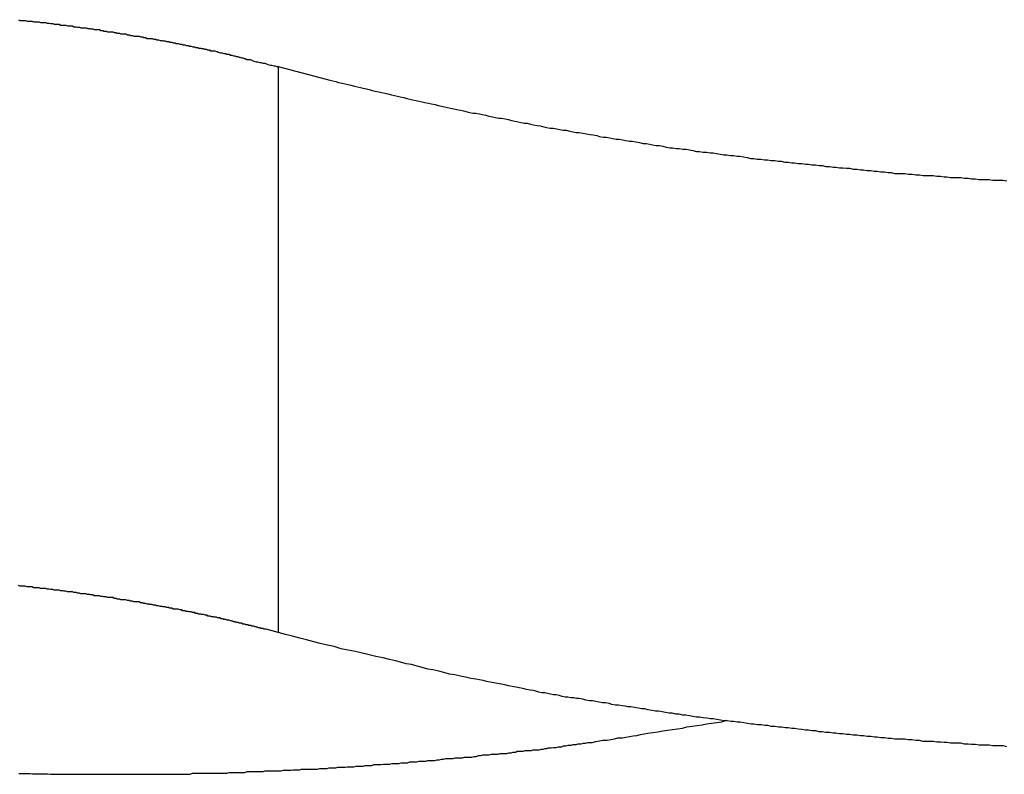
# Model space of a CAD drawing. Extents: x -37.1 to 37, y -18.9 to 18.9.
# Drawn here: x -19.3 to -18.9, y 13.9 to 14.2 of the extents above; entities that cross this region are included whole.
import ezdxf

# ---------------------------------------------------------------- set-up
doc = ezdxf.new("R2010")
doc.units = 0
doc.layers.get('0').update_dxf_attribs({"linetype": 'CONTINUOUS'})

msp = doc.modelspace()

# ---------------------------------------------------------------- linework, layer by layer
at = {"color": 0}
for points in [[(-19.2681, 14.2116), (-19.2675, 14.2113), (-19.2672, 14.2113), (-19.2669, 14.2113), (-19.2666, 14.2113), (-19.266, 14.2113), (-19.2657, 14.2113), (-19.2654, 14.2113), (-19.2651, 14.2113), (-19.2645, 14.211), (-19.2642, 14.211), (-19.2639, 14.211), (-19.2636, 14.211), (-19.2633, 14.211), (-19.263, 14.211), (-19.2627, 14.211), (-19.2624, 14.211), (-19.2624, 14.211), (-19.2618, 14.2107), (-19.2615, 14.2107), (-19.2612, 14.2107), (-19.2609, 14.2107), (-19.2604, 14.2107), (-19.2601, 14.2107), (-19.2598, 14.2107), (-19.2595, 14.2107), (-19.2589, 14.2104), (-19.2586, 14.2104), (-19.2583, 14.2104), (-19.258, 14.2104), (-19.2577, 14.2104), (-19.2574, 14.2104), (-19.2571, 14.2104), (-19.2568, 14.2104), (-19.2568, 14.2104), (-19.2562, 14.2101), (-19.2559, 14.2101), (-19.2556, 14.2101), (-19.2553, 14.2101), (-19.2548, 14.21), (-19.2545, 14.21), (-19.2542, 14.21), (-19.2539, 14.21), (-19.2533, 14.2097), (-19.253, 14.2097), (-19.2527, 14.2097), (-19.2524, 14.2097), (-19.2521, 14.2097), (-19.2518, 14.2097), (-19.2515, 14.2097), (-19.2512, 14.2097), (-19.2512, 14.2097), (-19.2506, 14.2094), (-19.2503, 14.2094), (-19.25, 14.2094), (-19.2497, 14.2094), (-19.2493, 14.2093), (-19.249, 14.2093), (-19.2487, 14.2093), (-19.2484, 14.2093), (-19.2478, 14.209), (-19.2475, 14.209), (-19.2472, 14.209), (-19.2469, 14.209), (-19.2466, 14.209), (-19.2463, 14.209), (-19.246, 14.209), (-19.2457, 14.209), (-19.2457, 14.209), (-19.2451, 14.2087), (-19.2448, 14.2087), (-19.2445, 14.2087), (-19.2442, 14.2087), (-19.2437, 14.2085), (-19.2434, 14.2085), (-19.2431, 14.2085), (-19.2428, 14.2085), (-19.2422, 14.2082), (-19.2419, 14.2082), (-19.2416, 14.2082), (-19.2413, 14.2082), (-19.241, 14.2082), (-19.2407, 14.2082), (-19.2404, 14.2082), (-19.2401, 14.2082), (-19.2401, 14.2082), (-19.2395, 14.2079), (-19.2392, 14.2079), (-19.2389, 14.2079), (-19.2386, 14.2079), (-19.2382, 14.2078), (-19.2379, 14.2078), (-19.2376, 14.2078), (-19.2373, 14.2078), (-19.2367, 14.2075), (-19.2364, 14.2075), (-19.2361, 14.2075), (-19.2358, 14.2075), (-19.2355, 14.2075), (-19.2352, 14.2075), (-19.2349, 14.2075), (-19.2346, 14.2075), (-19.2346, 14.2075), (-19.234, 14.2072), (-19.2337, 14.2072), (-19.2334, 14.2072), (-19.2331, 14.2072), (-19.2327, 14.2069), (-19.2324, 14.2069), (-19.2321, 14.2069), (-19.2318, 14.2069), (-19.2312, 14.2066), (-19.2309, 14.2066), (-19.2306, 14.2066), (-19.2303, 14.2066), (-19.23, 14.2066), (-19.2297, 14.2066), (-19.2294, 14.2066), (-19.2291, 14.2066), (-19.2291, 14.2066), (-19.2285, 14.2063), (-19.2282, 14.2063), (-19.2279, 14.2063), (-19.2276, 14.2063), (-19.2272, 14.206), (-19.2269, 14.206), (-19.2266, 14.206), (-19.2263, 14.206), (-19.2257, 14.2057), (-19.2254, 14.2057), (-19.2251, 14.2057), (-19.2248, 14.2057), (-19.2245, 14.2057), (-19.2242, 14.2057), (-19.2239, 14.2057), (-19.2236, 14.2057), (-19.2236, 14.2057), (-19.223, 14.2054), (-19.2227, 14.2054), (-19.2224, 14.2054), (-19.2221, 14.2054), (-19.2218, 14.2051), (-19.2215, 14.2051), (-19.2212, 14.2051), (-19.2209, 14.2051), (-19.2203, 14.2048), (-19.22, 14.2048), (-19.2197, 14.2048), (-19.2194, 14.2048), (-19.2191, 14.2048), (-19.2188, 14.2048), (-19.2185, 14.2048), (-19.2182, 14.2048), (-19.2182, 14.2048), (-19.2176, 14.2045), (-19.2173, 14.2045), (-19.217, 14.2045), (-19.2167, 14.2045), (-19.2164, 14.2042), (-19.2161, 14.2042), (-19.2158, 14.2042), (-19.2155, 14.2042), (-19.2149, 14.2039), (-19.2146, 14.2039), (-19.2143, 14.2039), (-19.214, 14.2039), (-19.2137, 14.2039), (-19.2134, 14.2039), (-19.2131, 14.2039), (-19.2128, 14.2039), (-19.2128, 14.2039), (-19.2122, 14.2036), (-19.2119, 14.2036), (-19.2116, 14.2036), (-19.2113, 14.2036), (-19.211, 14.2033), (-19.2107, 14.2033), (-19.2104, 14.2033), (-19.2101, 14.2033), (-19.2095, 14.203), (-19.2092, 14.203), (-19.2089, 14.203), (-19.2086, 14.203), (-19.2083, 14.2029), (-19.208, 14.2029), (-19.2077, 14.2029), (-19.2074, 14.2029), (-19.2074, 14.2029), (-19.2068, 14.2026), (-19.2065, 14.2026), (-19.2062, 14.2026), (-19.2059, 14.2026), (-19.2056, 14.2023), (-19.2053, 14.2023), (-19.205, 14.2023), (-19.2047, 14.2023), (-19.2041, 14.202), (-19.2038, 14.202), (-19.2035, 14.202), (-19.2032, 14.202), (-19.2029, 14.2018), (-19.2026, 14.2018), (-19.2023, 14.2018), (-19.202, 14.2018), (-19.202, 14.2018), (-19.2014, 14.2015), (-19.2011, 14.2015), (-19.2008, 14.2015), (-19.2005, 14.2015), (-19.2002, 14.2012), (-19.1999, 14.2012), (-19.1996, 14.2012), (-19.1993, 14.2012), (-19.1987, 14.2009), (-19.1984, 14.2009), (-19.1981, 14.2009), (-19.1978, 14.2009), (-19.1975, 14.2007), (-19.1972, 14.2007), (-19.1969, 14.2007), (-19.1966, 14.2007), (-19.1966, 14.2007), (-19.196, 14.2004), (-19.1957, 14.2004), (-19.1954, 14.2004), (-19.1951, 14.2004), (-19.1948, 14.2001), (-19.1945, 14.2001), (-19.1942, 14.2001), (-19.1939, 14.2001), (-19.1936, 14.1998), (-19.1933, 14.1998), (-19.193, 14.1998), (-19.1927, 14.1998), (-19.1924, 14.1997), (-19.1921, 14.1997), (-19.1918, 14.1997), (-19.1915, 14.1997), (-19.1915, 14.1997), (-19.1912, 14.1994), (-19.1909, 14.1994), (-19.1906, 14.1994), (-19.1903, 14.1994), (-19.19, 14.1991), (-19.1897, 14.1991), (-19.1894, 14.1991), (-19.1891, 14.1991), (-19.1888, 14.1988), (-19.1885, 14.1988), (-19.1882, 14.1988), (-19.1879, 14.1988), (-19.1876, 14.1987), (-19.1873, 14.1987), (-19.187, 14.1987), (-19.1868, 14.1987), (-19.1868, 14.1987), (-19.1862, 14.1984), (-19.1859, 14.1984), (-19.1856, 14.1982), (-19.1853, 14.1982), (-19.1847, 14.1979), (-19.1844, 14.1979), (-19.1841, 14.1979), (-19.1838, 14.1979), (-19.1832, 14.1976), (-19.1829, 14.1976), (-19.1826, 14.1976), (-19.1823, 14.1976), (-19.1819, 14.1973), (-19.1816, 14.1973), (-19.1813, 14.1973), (-19.181, 14.1973), (-19.181, 14.1973), (-19.1804, 14.197), (-19.1798, 14.197), (-19.1792, 14.1967), (-19.1786, 14.1967), (-19.178, 14.1964), (-19.1774, 14.1964), (-19.1768, 14.1961), (-19.1765, 14.1961), (-19.1759, 14.1958), (-19.1753, 14.1958), (-19.1747, 14.1955), (-19.1743, 14.1955), (-19.1737, 14.1952), (-19.1731, 14.1952), (-19.1725, 14.1951), (-19.1722, 14.1951), (-19.1722, 14.1951), (-19.1713, 14.1948), (-19.1707, 14.1945), (-19.1698, 14.1942), (-19.1692, 14.1942), (-19.1683, 14.1939), (-19.1677, 14.1939), (-19.167, 14.1936), (-19.1664, 14.1936), (-19.1655, 14.1933), (-19.1649, 14.1931), (-19.164, 14.1928), (-19.1634, 14.1928), (-19.1625, 14.1925), (-19.1619, 14.1925), (-19.1613, 14.1922), (-19.1607, 14.1922)], [(-19.1607, 14.1922), (-19.1408, 14.187), (-19.1408, 14.187), (-19.1393, 14.1866), (-19.1381, 14.1863), (-19.1369, 14.186), (-19.1357, 14.1857), (-19.1342, 14.1854), (-19.133, 14.1851), (-19.1318, 14.1848), (-19.1306, 14.1845), (-19.1291, 14.1842), (-19.1279, 14.1839), (-19.1267, 14.1836), (-19.1255, 14.1833), (-19.1242, 14.183), (-19.123, 14.1827), (-19.1218, 14.1824), (-19.1206, 14.1821), (-19.1206, 14.1821), (-19.1191, 14.1818), (-19.1179, 14.1815), (-19.1165, 14.1812), (-19.1153, 14.1809), (-19.1138, 14.1806), (-19.1126, 14.1803), (-19.1114, 14.18), (-19.1102, 14.1797), (-19.1087, 14.1794), (-19.1075, 14.1791), (-19.1063, 14.1788), (-19.1051, 14.1785), (-19.1036, 14.1782), (-19.1024, 14.1779), (-19.1012, 14.1776), (-19.1, 14.1774), (-19.1, 14.1774), (-19.0985, 14.1771), (-19.0973, 14.1768), (-19.0958, 14.1765), (-19.0946, 14.1762), (-19.0931, 14.1759), (-19.0919, 14.1756), (-19.0907, 14.1753), (-19.0895, 14.1751), (-19.088, 14.1748), (-19.0868, 14.1745), (-19.0853, 14.1742), (-19.0841, 14.1739), (-19.0826, 14.1736), (-19.0814, 14.1733), (-19.0802, 14.173), (-19.079, 14.173), (-19.079, 14.173), (-19.0775, 14.1727), (-19.0763, 14.1724), (-19.0748, 14.1721), (-19.0736, 14.1718), (-19.0721, 14.1715), (-19.0709, 14.1712), (-19.0695, 14.1709), (-19.0683, 14.1709), (-19.0668, 14.1706), (-19.0656, 14.1703), (-19.0641, 14.17), (-19.0629, 14.1697), (-19.0614, 14.1694), (-19.0602, 14.1691), (-19.059, 14.1688), (-19.0578, 14.1688), (-19.0578, 14.1688), (-19.0563, 14.1685), (-19.0551, 14.1682), (-19.0536, 14.1679), (-19.0524, 14.1677), (-19.0509, 14.1674), (-19.0497, 14.1671), (-19.0482, 14.1668), (-19.047, 14.1668), (-19.0455, 14.1665), (-19.0443, 14.1662), (-19.0428, 14.1659), (-19.0416, 14.1659), (-19.0401, 14.1656), (-19.0389, 14.1653), (-19.0374, 14.165), (-19.0362, 14.165), (-19.0362, 14.165), (-19.0347, 14.1647), (-19.0332, 14.1644), (-19.0317, 14.1641), (-19.0305, 14.164), (-19.029, 14.1637), (-19.0278, 14.1634), (-19.0263, 14.1631), (-19.0251, 14.1631), (-19.0236, 14.1628), (-19.0224, 14.1625), (-19.0209, 14.1622), (-19.0197, 14.1622), (-19.0182, 14.1619), (-19.017, 14.1617), (-19.0155, 14.1614), (-19.0143, 14.1614), (-19.0143, 14.1614), (-19.0128, 14.1611), (-19.0113, 14.1608), (-19.0098, 14.1605), (-19.0086, 14.1605), (-19.0071, 14.1602), (-19.0059, 14.1599), (-19.0044, 14.1596), (-19.0032, 14.1596), (-19.0017, 14.1593), (-19.0003, 14.159), (-18.9988, 14.1587), (-18.9976, 14.1587), (-18.9961, 14.1584), (-18.9949, 14.1584), (-18.9934, 14.1581), (-18.9922, 14.1581), (-18.9922, 14.1581), (-18.9907, 14.1578), (-18.9892, 14.1575), (-18.9877, 14.1572), (-18.9865, 14.1572), (-18.985, 14.1569), (-18.9836, 14.1569), (-18.9821, 14.1566), (-18.9809, 14.1566), (-18.9794, 14.1563), (-18.9779, 14.1561), (-18.9764, 14.1558), (-18.9752, 14.1558), (-18.9737, 14.1555), (-18.9725, 14.1555), (-18.971, 14.1552), (-18.9698, 14.1552), (-18.9698, 14.1552), (-18.9683, 14.1549), (-18.9668, 14.1546), (-18.9653, 14.1543), (-18.9641, 14.1543), (-18.9626, 14.154), (-18.9611, 14.154), (-18.9596, 14.1537), (-18.9584, 14.1537), (-18.9569, 14.1534), (-18.9554, 14.1534), (-18.9539, 14.1531), (-18.9527, 14.1531), (-18.9512, 14.1528), (-18.9499, 14.1528), (-18.9484, 14.1525), (-18.9472, 14.1525), (-18.9472, 14.1525), (-18.9457, 14.1522), (-18.9442, 14.1522), (-18.9427, 14.1519), (-18.9415, 14.1519), (-18.94, 14.1516), (-18.9385, 14.1516), (-18.937, 14.1513), (-18.9358, 14.1513), (-18.9343, 14.151), (-18.9328, 14.151), (-18.9313, 14.1507), (-18.9301, 14.1507), (-18.9286, 14.1504), (-18.9272, 14.1504), (-18.9257, 14.1502), (-18.9245, 14.1502), (-18.9245, 14.1502), (-18.923, 14.1499), (-18.9215, 14.1499), (-18.92, 14.1496), (-18.9187, 14.1496), (-18.9172, 14.1493), (-18.9157, 14.1493), (-18.9142, 14.149), (-18.913, 14.149), (-18.9115, 14.1487), (-18.91, 14.1487), (-18.9085, 14.1484), (-18.9073, 14.1484), (-18.9058, 14.1481), (-18.9043, 14.1481), (-18.9028, 14.1481), (-18.9016, 14.1481), (-18.9016, 14.1481), (-18.9001, 14.1478), (-18.8986, 14.1478), (-18.8971, 14.1475), (-18.8956, 14.1475), (-18.8941, 14.1472), (-18.8926, 14.1472), (-18.8911, 14.1472), (-18.8899, 14.1472), (-18.8884, 14.1469), (-18.8869, 14.1469), (-18.8854, 14.1467), (-18.8842, 14.1467), (-18.8827, 14.1464), (-18.8812, 14.1464), (-18.8797, 14.1464), (-18.8785, 14.1464), (-18.8785, 14.1464), (-18.877, 14.1461), (-18.8755, 14.1461), (-18.874, 14.1459), (-18.8725, 14.1459), (-18.871, 14.1456), (-18.8695, 14.1456), (-18.868, 14.1456), (-18.8668, 14.1456), (-18.8653, 14.1453), (-18.8638, 14.1453), (-18.8623, 14.1453), (-18.861, 14.1453), (-18.8595, 14.145)], [(-19.1607, 14.1922), (-19.1607, 14.1922)], [(-19.1607, 14.1922), (-19.1607, 13.9584)], [(-19.1607, 14.1922), (-19.1607, 13.9584)], [(-19.1607, 14.1922), (-19.1607, 13.9584)], [(-19.1607, 14.1922), (-19.1607, 13.9584)], [(-19.1607, 14.1922), (-19.1607, 13.9584)], [(-19.1607, 14.1922), (-19.1607, 13.9584)], [(-19.1607, 14.1922), (-19.1607, 13.9584)], [(-19.1607, 14.1922), (-19.1607, 13.9584)], [(-19.1607, 14.1922), (-19.1607, 13.9584)], [(-19.1607, 14.1922), (-19.1607, 13.9584)], [(-19.1607, 14.1922), (-19.1607, 13.9584)], [(-19.1607, 14.1922), (-19.1607, 13.9584)], [(-19.1607, 14.1922), (-19.1607, 13.9584)], [(-19.1607, 14.1922), (-19.1607, 13.9584)], [(-19.1607, 14.1922), (-19.1607, 13.9584)], [(-19.1607, 14.1922), (-19.1607, 13.9584)], [(-19.1607, 14.1922), (-19.1607, 13.9584)], [(-19.1607, 14.1922), (-19.1607, 13.9584)], [(-19.1607, 14.1922), (-19.1607, 13.9584)], [(-19.1607, 14.1922), (-19.1607, 13.9584)], [(-19.1607, 14.1922), (-19.1607, 13.9584)], [(-19.1607, 13.9584), (-19.1657, 13.9597), (-19.1657, 13.9597), (-19.166, 13.9597), (-19.1663, 13.9597), (-19.1666, 13.9597), (-19.1669, 13.96), (-19.1672, 13.96), (-19.1675, 13.96), (-19.1678, 13.96), (-19.1681, 13.9603), (-19.1684, 13.9603), (-19.1687, 13.9603), (-19.169, 13.9603), (-19.1693, 13.9606), (-19.1696, 13.9606), (-19.1699, 13.9607), (-19.1702, 13.9607), (-19.1707, 13.961), (-19.1707, 13.961), (-19.171, 13.961), (-19.1713, 13.961), (-19.1716, 13.961), (-19.1719, 13.9613), (-19.1722, 13.9613), (-19.1725, 13.9613), (-19.1728, 13.9613), (-19.1732, 13.9616), (-19.1735, 13.9616), (-19.1738, 13.9616), (-19.1741, 13.9616), (-19.1744, 13.9619), (-19.1747, 13.9619), (-19.175, 13.9619), (-19.1753, 13.9619), (-19.1759, 13.9622), (-19.1759, 13.9622), (-19.1762, 13.9622), (-19.1765, 13.9622), (-19.1768, 13.9622), (-19.1771, 13.9625), (-19.1774, 13.9625), (-19.1777, 13.9625), (-19.178, 13.9625), (-19.1783, 13.9628), (-19.1786, 13.9628), (-19.1789, 13.9628), (-19.1792, 13.9628), (-19.1795, 13.9631), (-19.1798, 13.9631), (-19.1801, 13.9632), (-19.1804, 13.9632), (-19.181, 13.9635), (-19.181, 13.9635), (-19.1813, 13.9635), (-19.1816, 13.9635), (-19.1819, 13.9635), (-19.1822, 13.9638), (-19.1825, 13.9638), (-19.1828, 13.9638), (-19.1831, 13.9638), (-19.1835, 13.9641), (-19.1838, 13.9641), (-19.1841, 13.9641), (-19.1844, 13.9641), (-19.1847, 13.9644), (-19.185, 13.9644), (-19.1853, 13.9644), (-19.1856, 13.9644), (-19.1862, 13.9647), (-19.1862, 13.9647), (-19.1865, 13.9647), (-19.1868, 13.9647), (-19.1871, 13.9647), (-19.1874, 13.9649), (-19.1877, 13.9649), (-19.188, 13.9649), (-19.1883, 13.9649), (-19.1888, 13.9652), (-19.1891, 13.9652), (-19.1894, 13.9652), (-19.1897, 13.9652), (-19.19, 13.9655), (-19.1903, 13.9655), (-19.1906, 13.9655), (-19.1909, 13.9655), (-19.1915, 13.9658), (-19.1915, 13.9658), (-19.1918, 13.9658), (-19.1921, 13.9658), (-19.1924, 13.9658), (-19.1927, 13.966), (-19.193, 13.966), (-19.1933, 13.966), (-19.1936, 13.966), (-19.194, 13.9663), (-19.1943, 13.9663), (-19.1946, 13.9663), (-19.1949, 13.9663), (-19.1952, 13.9666), (-19.1955, 13.9666), (-19.1958, 13.9666), (-19.1961, 13.9666), (-19.1967, 13.9669), (-19.1967, 13.9669), (-19.197, 13.9669), (-19.1973, 13.9669), (-19.1976, 13.9669), (-19.1979, 13.9671), (-19.1982, 13.9671), (-19.1985, 13.9671), (-19.1988, 13.9671), (-19.1993, 13.9674), (-19.1996, 13.9674), (-19.1999, 13.9674), (-19.2002, 13.9674), (-19.2005, 13.9677), (-19.2008, 13.9677), (-19.2011, 13.9677), (-19.2014, 13.9677), (-19.202, 13.968), (-19.202, 13.968), (-19.2023, 13.968), (-19.2026, 13.968), (-19.2029, 13.968), (-19.2032, 13.9681), (-19.2035, 13.9681), (-19.2038, 13.9681), (-19.2041, 13.9681), (-19.2047, 13.9684), (-19.205, 13.9684), (-19.2053, 13.9684), (-19.2056, 13.9684), (-19.2059, 13.9687), (-19.2062, 13.9687), (-19.2065, 13.9687), (-19.2068, 13.9687), (-19.2074, 13.969), (-19.2074, 13.969), (-19.2077, 13.969), (-19.208, 13.969), (-19.2083, 13.969), (-19.2086, 13.9691), (-19.2089, 13.9691), (-19.2092, 13.9691), (-19.2095, 13.9691), (-19.2101, 13.9694), (-19.2104, 13.9694), (-19.2107, 13.9694), (-19.211, 13.9694), (-19.2113, 13.9697), (-19.2116, 13.9697), (-19.2119, 13.9697), (-19.2122, 13.9697), (-19.2128, 13.97), (-19.2128, 13.97), (-19.2131, 13.97), (-19.2134, 13.97), (-19.2137, 13.97), (-19.214, 13.9701), (-19.2143, 13.9701), (-19.2146, 13.9701), (-19.2149, 13.9701), (-19.2155, 13.9704), (-19.2158, 13.9704), (-19.2161, 13.9704), (-19.2164, 13.9704), (-19.2167, 13.9707), (-19.217, 13.9707), (-19.2173, 13.9707), (-19.2176, 13.9707), (-19.2182, 13.971), (-19.2182, 13.971), (-19.2185, 13.971), (-19.2188, 13.971), (-19.2191, 13.971), (-19.2194, 13.971), (-19.2197, 13.971), (-19.22, 13.971), (-19.2203, 13.971), (-19.2209, 13.9713), (-19.2212, 13.9713), (-19.2215, 13.9713), (-19.2218, 13.9713), (-19.2221, 13.9716), (-19.2224, 13.9716), (-19.2227, 13.9716), (-19.223, 13.9716), (-19.2236, 13.9719), (-19.2236, 13.9719), (-19.2239, 13.9719), (-19.2242, 13.9719), (-19.2245, 13.9719), (-19.2248, 13.9719), (-19.2251, 13.9719), (-19.2254, 13.9719), (-19.2257, 13.9719), (-19.2263, 13.9722), (-19.2266, 13.9722), (-19.2269, 13.9722), (-19.2272, 13.9722), (-19.2276, 13.9725), (-19.2279, 13.9725), (-19.2282, 13.9725), (-19.2285, 13.9725), (-19.2291, 13.9728), (-19.2291, 13.9728), (-19.2294, 13.9728), (-19.2297, 13.9728), (-19.23, 13.9728), (-19.2303, 13.9728), (-19.2306, 13.9728), (-19.2309, 13.9728), (-19.2312, 13.9728), (-19.2318, 13.9731), (-19.2321, 13.9731), (-19.2324, 13.9731), (-19.2327, 13.9731), (-19.2331, 13.9733), (-19.2334, 13.9733), (-19.2337, 13.9733), (-19.234, 13.9733), (-19.2346, 13.9736), (-19.2346, 13.9736), (-19.2349, 13.9736), (-19.2352, 13.9736), (-19.2355, 13.9736), (-19.2358, 13.9736), (-19.2361, 13.9736), (-19.2364, 13.9736), (-19.2367, 13.9736), (-19.2373, 13.9739), (-19.2376, 13.9739), (-19.2379, 13.9739), (-19.2382, 13.9739), (-19.2386, 13.9741), (-19.2389, 13.9741), (-19.2392, 13.9741), (-19.2395, 13.9741), (-19.2401, 13.9744), (-19.2401, 13.9744), (-19.2404, 13.9744), (-19.2407, 13.9744), (-19.241, 13.9744), (-19.2413, 13.9744), (-19.2416, 13.9744), (-19.2419, 13.9744), (-19.2422, 13.9744), (-19.2428, 13.9747), (-19.2431, 13.9747), (-19.2434, 13.9747), (-19.2437, 13.9747), (-19.2442, 13.9749), (-19.2445, 13.9749), (-19.2448, 13.9749), (-19.2451, 13.9749), (-19.2457, 13.9752), (-19.2457, 13.9752), (-19.246, 13.9752), (-19.2463, 13.9752), (-19.2466, 13.9752), (-19.2469, 13.9752), (-19.2472, 13.9752), (-19.2475, 13.9752), (-19.2478, 13.9752), (-19.2484, 13.9755), (-19.2487, 13.9755), (-19.249, 13.9755), (-19.2493, 13.9755), (-19.2497, 13.9756), (-19.25, 13.9756), (-19.2503, 13.9756), (-19.2506, 13.9756), (-19.2512, 13.9759), (-19.2512, 13.9759), (-19.2515, 13.9759), (-19.2518, 13.9759), (-19.2521, 13.9759), (-19.2524, 13.9759), (-19.2527, 13.9759), (-19.253, 13.9759), (-19.2533, 13.9759), (-19.2539, 13.9762), (-19.2542, 13.9762), (-19.2545, 13.9762), (-19.2548, 13.9762), (-19.2553, 13.9763), (-19.2556, 13.9763), (-19.2559, 13.9763), (-19.2562, 13.9763), (-19.2568, 13.9766), (-19.2568, 13.9766), (-19.2571, 13.9766), (-19.2574, 13.9766), (-19.2577, 13.9766), (-19.258, 13.9766), (-19.2583, 13.9766), (-19.2586, 13.9766), (-19.2589, 13.9766), (-19.2595, 13.9769), (-19.2598, 13.9769), (-19.2601, 13.9769), (-19.2604, 13.9769), (-19.2609, 13.9769), (-19.2612, 13.9769), (-19.2615, 13.9769), (-19.2618, 13.9769), (-19.2624, 13.9772), (-19.2624, 13.9772), (-19.2627, 13.9772), (-19.263, 13.9772), (-19.2633, 13.9772), (-19.2636, 13.9772), (-19.2639, 13.9772), (-19.2642, 13.9772), (-19.2645, 13.9772), (-19.2651, 13.9775), (-19.2654, 13.9775), (-19.2657, 13.9775), (-19.266, 13.9775), (-19.2666, 13.9775), (-19.2669, 13.9775), (-19.2672, 13.9775), (-19.2675, 13.9775), (-19.2681, 13.9778)], [(-18.8595, 13.9112), (-18.861, 13.9115), (-18.8623, 13.9115), (-18.8638, 13.9115), (-18.8653, 13.9115), (-18.8668, 13.9118), (-18.868, 13.9118), (-18.8695, 13.9118), (-18.871, 13.9118), (-18.8725, 13.9121), (-18.874, 13.9121), (-18.8755, 13.9123), (-18.877, 13.9123), (-18.8785, 13.9126), (-18.8785, 13.9126), (-18.8797, 13.9126), (-18.8812, 13.9126), (-18.8827, 13.9126), (-18.8842, 13.9129), (-18.8854, 13.9129), (-18.8869, 13.9131), (-18.8884, 13.9131), (-18.8899, 13.9134), (-18.8911, 13.9134), (-18.8926, 13.9134), (-18.8941, 13.9134), (-18.8956, 13.9137), (-18.8971, 13.9137), (-18.8986, 13.914), (-18.9001, 13.914), (-18.9016, 13.9143), (-18.9016, 13.9143), (-18.9028, 13.9143), (-18.9043, 13.9143), (-18.9058, 13.9143), (-18.9073, 13.9146), (-18.9085, 13.9146), (-18.91, 13.9149), (-18.9115, 13.9149), (-18.913, 13.9152), (-18.9142, 13.9152), (-18.9157, 13.9154), (-18.9172, 13.9154), (-18.9187, 13.9157), (-18.92, 13.9157), (-18.9215, 13.916), (-18.923, 13.916), (-18.9245, 13.9163), (-18.9245, 13.9163), (-18.9257, 13.9163), (-18.9272, 13.9165), (-18.9286, 13.9165), (-18.9301, 13.9168), (-18.9313, 13.9168), (-18.9328, 13.9171), (-18.9343, 13.9171), (-18.9358, 13.9174), (-18.937, 13.9174), (-18.9385, 13.9177), (-18.94, 13.9177), (-18.9415, 13.918), (-18.9427, 13.918), (-18.9442, 13.9183), (-18.9457, 13.9184), (-18.9472, 13.9187), (-18.9472, 13.9187), (-18.9484, 13.9187), (-18.9499, 13.919), (-18.9511, 13.919), (-18.9526, 13.9193), (-18.9538, 13.9193), (-18.9553, 13.9196), (-18.9568, 13.9196), (-18.9583, 13.9199), (-18.9595, 13.9199), (-18.961, 13.9202), (-18.9625, 13.9202), (-18.964, 13.9205), (-18.9652, 13.9205), (-18.9667, 13.9208), (-18.9682, 13.921), (-18.9697, 13.9213), (-18.9697, 13.9213), (-18.9709, 13.9213), (-18.9724, 13.9216), (-18.9736, 13.9216), (-18.9751, 13.9219), (-18.9763, 13.9219), (-18.9778, 13.9222), (-18.9793, 13.9224), (-18.9808, 13.9227), (-18.982, 13.9227), (-18.9835, 13.923), (-18.985, 13.9231), (-18.9865, 13.9234), (-18.9877, 13.9234), (-18.9892, 13.9237), (-18.9907, 13.924), (-18.9922, 13.9243), (-18.9922, 13.9243), (-18.9934, 13.9243), (-18.9949, 13.9246), (-18.9963, 13.9247), (-18.9978, 13.925), (-18.999, 13.925), (-19.0005, 13.9253), (-19.002, 13.9256), (-19.0035, 13.9259), (-19.0047, 13.9259), (-19.0062, 13.9262), (-19.0077, 13.9265), (-19.0092, 13.9268), (-19.0104, 13.9268), (-19.0119, 13.9271), (-19.0134, 13.9274), (-19.0149, 13.9277), (-19.0149, 13.9277), (-19.0161, 13.9277), (-19.0173, 13.928), (-19.0185, 13.9281), (-19.02, 13.9284), (-19.0212, 13.9284), (-19.0227, 13.9287), (-19.0239, 13.929), (-19.0254, 13.9293), (-19.0266, 13.9293), (-19.0281, 13.9296), (-19.0293, 13.9299), (-19.0308, 13.9302), (-19.032, 13.9302), (-19.0335, 13.9305), (-19.0347, 13.9308), (-19.0362, 13.9311), (-19.0362, 13.9311), (-19.0373, 13.9311), (-19.0385, 13.9314), (-19.0397, 13.9314), (-19.0409, 13.9317), (-19.0421, 13.9317), (-19.0433, 13.932), (-19.0445, 13.9323), (-19.0457, 13.9326), (-19.0469, 13.9326), (-19.0481, 13.9329), (-19.0493, 13.9332), (-19.0505, 13.9335), (-19.0517, 13.9335), (-19.0529, 13.9338), (-19.0541, 13.9341), (-19.0553, 13.9344), (-19.0553, 13.9344), (-19.0565, 13.9346), (-19.058, 13.9349), (-19.0595, 13.9352), (-19.061, 13.9355), (-19.0625, 13.9358), (-19.064, 13.9361), (-19.0655, 13.9364), (-19.067, 13.9367), (-19.0685, 13.937), (-19.07, 13.9373), (-19.0715, 13.9376), (-19.073, 13.9379), (-19.0745, 13.9382), (-19.076, 13.9385), (-19.0775, 13.9388), (-19.079, 13.9391), (-19.079, 13.9391), (-19.0811, 13.9394), (-19.0832, 13.94), (-19.0853, 13.9403), (-19.0877, 13.9409), (-19.0898, 13.9412), (-19.0922, 13.9418), (-19.0943, 13.9424), (-19.0967, 13.943), (-19.0988, 13.9433), (-19.1011, 13.9439), (-19.1032, 13.9445), (-19.1056, 13.9451), (-19.1077, 13.9455), (-19.1101, 13.9461), (-19.1122, 13.9467), (-19.1146, 13.9473), (-19.1146, 13.9473), (-19.1173, 13.9479), (-19.1203, 13.9485), (-19.123, 13.9491), (-19.126, 13.9499), (-19.1287, 13.9505), (-19.1317, 13.9511), (-19.1346, 13.9517), (-19.1376, 13.9526), (-19.1403, 13.9532), (-19.1433, 13.9539), (-19.146, 13.9545), (-19.149, 13.9554), (-19.1517, 13.956), (-19.1547, 13.9569), (-19.1577, 13.9575), (-19.1607, 13.9584)], [(-19.1607, 13.9584), (-19.1607, 13.9584)], [(-19.2679, 13.9001), (-19.267, 13.9001), (-19.2661, 13.9001), (-19.2652, 13.9001), (-19.2643, 13.9001), (-19.2634, 13.9001), (-19.2623, 13.9), (-19.2614, 13.9), (-19.2605, 13.9), (-19.2596, 13.9), (-19.2587, 13.9), (-19.2578, 13.9), (-19.2569, 13.9), (-19.256, 13.9), (-19.256, 13.9), (-19.2548, 13.8999), (-19.2539, 13.8999), (-19.253, 13.8999), (-19.2521, 13.8999), (-19.2512, 13.8999), (-19.2503, 13.8999), (-19.2494, 13.8999), (-19.2485, 13.8999), (-19.2474, 13.8999), (-19.2465, 13.8999), (-19.2456, 13.8999), (-19.2447, 13.8999), (-19.2438, 13.8999), (-19.2429, 13.8999), (-19.242, 13.8999), (-19.2411, 13.8999), (-19.2411, 13.8999), (-19.2399, 13.8998), (-19.239, 13.8998), (-19.2381, 13.8998), (-19.2372, 13.8998), (-19.2363, 13.8998), (-19.2354, 13.8998), (-19.2345, 13.8998), (-19.2336, 13.8998), (-19.2324, 13.8998), (-19.2315, 13.8998), (-19.2306, 13.8998), (-19.2297, 13.8998), (-19.2288, 13.8998), (-19.2279, 13.8998), (-19.227, 13.8998), (-19.2261, 13.8998), (-19.2261, 13.8998), (-19.2249, 13.8998), (-19.224, 13.8998), (-19.2231, 13.8998), (-19.2222, 13.8998), (-19.2213, 13.8998), (-19.2204, 13.8998), (-19.2195, 13.8998), (-19.2186, 13.8998), (-19.2174, 13.8998), (-19.2165, 13.8998), (-19.2156, 13.8998), (-19.2147, 13.8998), (-19.2138, 13.8998), (-19.2129, 13.8998), (-19.212, 13.8998), (-19.2111, 13.8999), (-19.2111, 13.8999), (-19.2099, 13.8999), (-19.209, 13.8999), (-19.2081, 13.8999), (-19.2072, 13.8999), (-19.2063, 13.8999), (-19.2054, 13.8999), (-19.2045, 13.8999), (-19.2036, 13.8999), (-19.2024, 13.8999), (-19.2015, 13.8999), (-19.2006, 13.8999), (-19.1997, 13.8999), (-19.1988, 13.8999), (-19.1979, 13.8999), (-19.197, 13.8999), (-19.1961, 13.9002), (-19.1961, 13.9002), (-19.1949, 13.9002), (-19.194, 13.9002), (-19.1931, 13.9002), (-19.1922, 13.9002), (-19.1912, 13.9002), (-19.1903, 13.9002), (-19.1894, 13.9002), (-19.1885, 13.9003), (-19.1873, 13.9003), (-19.1864, 13.9003), (-19.1855, 13.9003), (-19.1846, 13.9003), (-19.1837, 13.9003), (-19.1828, 13.9003), (-19.1819, 13.9003), (-19.181, 13.9006), (-19.181, 13.9006), (-19.1798, 13.9006), (-19.1789, 13.9006), (-19.178, 13.9006), (-19.1771, 13.9006), (-19.1762, 13.9006), (-19.1753, 13.9006), (-19.1744, 13.9006), (-19.1735, 13.9009), (-19.1723, 13.9009), (-19.1714, 13.9009), (-19.1705, 13.9009), (-19.1696, 13.9009), (-19.1687, 13.9009), (-19.1678, 13.9009), (-19.1669, 13.9009), (-19.166, 13.9012), (-19.166, 13.9012), (-19.1648, 13.9012), (-19.1639, 13.9012), (-19.163, 13.9012), (-19.1621, 13.9012), (-19.1612, 13.9012), (-19.1603, 13.9012), (-19.1594, 13.9012), (-19.1585, 13.9015), (-19.1573, 13.9015), (-19.1564, 13.9015), (-19.1555, 13.9015), (-19.1546, 13.9016), (-19.1537, 13.9016), (-19.1528, 13.9016), (-19.1519, 13.9016), (-19.151, 13.9019), (-19.151, 13.9019), (-19.1498, 13.9019), (-19.1489, 13.9019), (-19.148, 13.9019), (-19.1471, 13.9019), (-19.1462, 13.9019), (-19.1453, 13.9019), (-19.1444, 13.9019), (-19.1435, 13.9022), (-19.1423, 13.9022), (-19.1414, 13.9022), (-19.1405, 13.9022), (-19.1396, 13.9025), (-19.1387, 13.9025), (-19.1378, 13.9025), (-19.1369, 13.9025), (-19.136, 13.9028), (-19.136, 13.9028), (-19.1348, 13.9028), (-19.1339, 13.9028), (-19.133, 13.9028), (-19.1321, 13.9029), (-19.1312, 13.9029), (-19.1303, 13.9029), (-19.1294, 13.9029), (-19.1285, 13.9032), (-19.1274, 13.9032), (-19.1265, 13.9032), (-19.1256, 13.9032), (-19.1247, 13.9035), (-19.1238, 13.9035), (-19.1229, 13.9035), (-19.122, 13.9035), (-19.1211, 13.9038), (-19.1211, 13.9038), (-19.1199, 13.9038), (-19.119, 13.9038), (-19.1181, 13.9038), (-19.1172, 13.904), (-19.1163, 13.904), (-19.1154, 13.904), (-19.1145, 13.904), (-19.1136, 13.9043), (-19.1126, 13.9043), (-19.1117, 13.9043), (-19.1108, 13.9043), (-19.1099, 13.9046), (-19.109, 13.9046), (-19.1081, 13.9046), (-19.1072, 13.9046), (-19.1063, 13.9049), (-19.1063, 13.9049), (-19.1051, 13.9049), (-19.1042, 13.9049), (-19.1033, 13.9049), (-19.1024, 13.9052), (-19.1015, 13.9052), (-19.1006, 13.9052), (-19.0997, 13.9052), (-19.0988, 13.9055), (-19.0977, 13.9055), (-19.0968, 13.9055), (-19.0959, 13.9055), (-19.095, 13.9058), (-19.0941, 13.9058), (-19.0932, 13.906), (-19.0923, 13.906), (-19.0914, 13.9063), (-19.0914, 13.9063), (-19.0902, 13.9063), (-19.0893, 13.9063), (-19.0884, 13.9063), (-19.0875, 13.9066), (-19.0863, 13.9066), (-19.0854, 13.9066), (-19.0845, 13.9066), (-19.0836, 13.9069), (-19.0824, 13.9069), (-19.0815, 13.9069), (-19.0806, 13.9069), (-19.0797, 13.9072), (-19.0788, 13.9072), (-19.0779, 13.9075), (-19.077, 13.9075), (-19.0761, 13.9078), (-19.0761, 13.9078), (-19.0752, 13.9078), (-19.0743, 13.9078), (-19.0734, 13.9078), (-19.0725, 13.9081), (-19.0716, 13.9081), (-19.0707, 13.9081), (-19.0698, 13.9081), (-19.0689, 13.9084), (-19.068, 13.9084), (-19.0671, 13.9084), (-19.0662, 13.9084), (-19.0653, 13.9087), (-19.0644, 13.9087), (-19.0635, 13.909), (-19.0626, 13.909), (-19.0619, 13.9093), (-19.0619, 13.9093), (-19.061, 13.9093), (-19.0601, 13.9093), (-19.0592, 13.9093), (-19.0586, 13.9096), (-19.0577, 13.9096), (-19.0568, 13.9096), (-19.0559, 13.9096), (-19.0553, 13.9099), (-19.0544, 13.9099), (-19.0535, 13.9099), (-19.0526, 13.9099), (-19.052, 13.9102), (-19.0511, 13.9102), (-19.0505, 13.9105), (-19.0496, 13.9105), (-19.049, 13.9108), (-19.049, 13.9108), (-19.0478, 13.9108), (-19.0469, 13.9109), (-19.0457, 13.9109), (-19.0448, 13.9112), (-19.0436, 13.9112), (-19.0427, 13.9115), (-19.0417, 13.9115), (-19.0408, 13.9118), (-19.0396, 13.9118), (-19.0387, 13.9121), (-19.0375, 13.9121), (-19.0366, 13.9124), (-19.0354, 13.9124), (-19.0345, 13.9127), (-19.0336, 13.9127), (-19.0327, 13.913), (-19.0327, 13.913), (-19.0309, 13.913), (-19.0294, 13.9133), (-19.0279, 13.9136), (-19.0264, 13.9139), (-19.0247, 13.9139), (-19.0232, 13.9142), (-19.0217, 13.9145), (-19.0202, 13.9148), (-19.0184, 13.9148), (-19.0169, 13.9151), (-19.0154, 13.9154), (-19.0139, 13.9157), (-19.0124, 13.9159), (-19.0109, 13.9162), (-19.0094, 13.9165), (-19.0079, 13.9168), (-19.0079, 13.9168), (-19.0058, 13.9171), (-19.0037, 13.9174), (-19.0016, 13.9177), (-18.9998, 13.918), (-18.9977, 13.9183), (-18.9956, 13.9186), (-18.9935, 13.9189), (-18.9917, 13.9194), (-18.9896, 13.9197), (-18.9875, 13.92), (-18.9854, 13.9203), (-18.9836, 13.9206), (-18.9815, 13.9209), (-18.9794, 13.9212), (-18.9773, 13.9215), (-18.9755, 13.9221)]]:
    msp.add_lwpolyline(points, dxfattribs=at)

doc.saveas('drawing.dxf')
